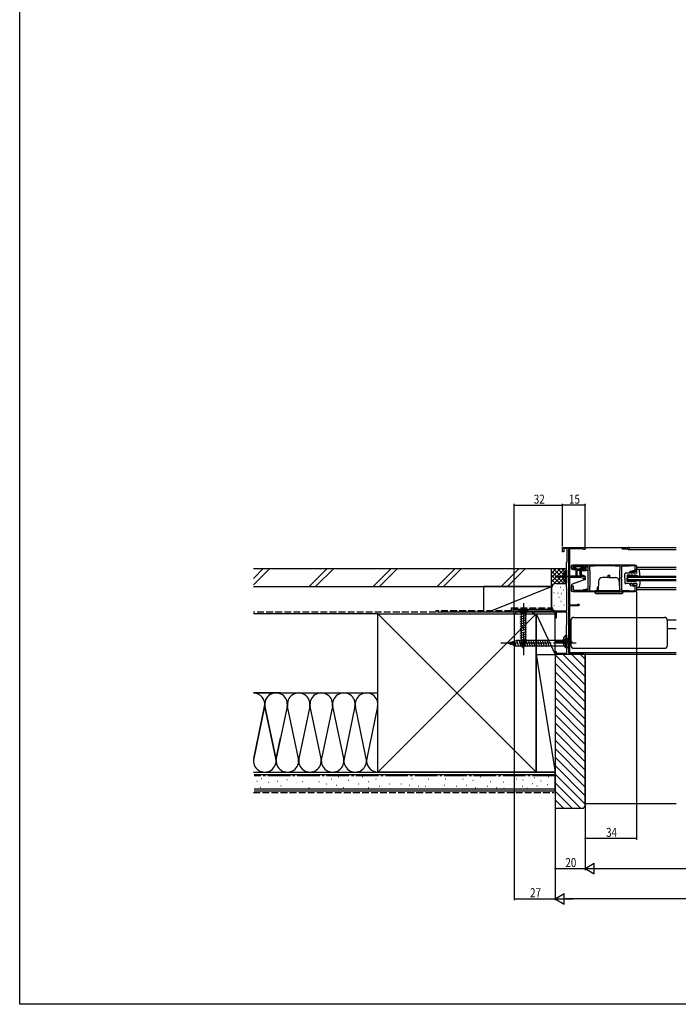
# Model space of a CAD drawing. Extents: x 0 to 990, y 0 to 1603.
# Drawn here: x 0 to 437, y 0 to 653 of the extents above; entities that cross this region are included whole.
import ezdxf

# ---------------------------------------------------------------- set-up
doc = ezdxf.new("R2010")
doc.units = 0
doc.linetypes.add('YCENTER_1', pattern=[13, 10, -1, 1, -1])
doc.linetypes.add('YHIDDEN_1', pattern=[4, 3, -1])
for name, color, linetype in [('YKK_11', 7, 'CONTINUOUS'), ('YKK_12', 2, 'CONTINUOUS'), ('YKK_13', 4, 'CONTINUOUS'), ('YKK_D', 6, 'CONTINUOUS'), ('YKK_ZWAK', 7, 'CONTINUOUS'), ('YSS_K', 3, 'CONTINUOUS')]:
    doc.layers.add(name, color=color, linetype=linetype)
doc.styles.get("Standard").update_dxf_attribs({"font": 'txt', "bigfont": 'BIGFONT'})

msp = doc.modelspace()

# ---------------------------------------------------------------- linework, layer by layer
at = {"layer": 'YKK_11', "color": 0, "linetype": 'ByBlock', "ltscale": 0.5}
for points in [[(328, 261), (362.8, 261), (362.8, 276.3), (362.6, 276.5), (362.6, 293), (362.8, 293.2), (363, 293.4), (363, 302.2), (360.8, 302.2), (360.8, 300), (360, 300), (360, 303), (374.3, 303, -1.732051), (373.69, 301.95), (373.43, 302.1), (364, 302.1), (364, 284.2), (371.5, 284.2), (375, 283.4), (375, 281.5), (374, 281.5), (374, 282.4), (371.36, 283), (364, 283), (364, 265), (369.59, 265), (369.86, 265.17, -1.796872), (370.4, 264.3), (364, 264.3), (364, 232.9), (373.8, 232.9), (374, 233.1), (374.2, 233.3), (375, 233.3), (375, 232), (355, 232), (355, 234), (355.7, 234), (355.7, 232.8), (362.9, 232.8), (362.9, 236.4), (362.7, 236.6), (362.7, 251.6), (362.9, 251.8), (362.9, 260.1), (355.7, 260.1), (355.7, 256), (355, 256), (355, 260.27), (354.7, 260.45), (354.1, 260.1), (341, 260.1), (341, 259), (340.3, 259), (340.3, 260.1), (328.7, 260.1), (328.7, 259), (328, 259)], [(408, 273.5), (367, 273.5, -0.414213), (366, 274.5), (366, 277.5), (367, 277.5), (367, 274.6), (372.35, 274.6), (372.58, 274.5), (372.8, 274.4), (377, 274.4), (377, 290.7), (374.8, 290.7), (374.8, 289.2, -0.414213), (373.8, 288.2), (373.72, 288.2), (373.46, 288.05), (373.2, 287.9), (373.1, 287.9), (372.83, 288.08), (372.68, 288.23), (372.5, 288.5), (372.5, 288.9), (374, 288.9), (374, 290.6), (366.9, 290.6), (366.9, 288.9), (368.5, 288.9), (368.5, 288.2), (367, 288.2, -0.414213), (366, 289.2), (366, 290.5, -0.414213), (367, 291.5), (408, 291.5, -0.414213), (409, 290.5), (409, 287), (406.5, 287), (406.5, 287.7), (408.2, 287.7), (408.2, 290.7), (404.15, 290.7), (403.92, 290.6), (403.7, 290.5), (399, 290.5), (399, 282.96), (398.88, 282.77), (398.88, 282.23), (399, 282.04), (399, 274.5), (403.7, 274.5), (403.92, 274.4), (404.15, 274.3), (408.2, 274.3), (408.2, 277.3), (406.5, 277.3), (406.5, 278), (409, 278), (409, 274.5, -0.414213)]]:
    msp.add_lwpolyline(points, format="xyb", close=True, dxfattribs=at)
msp.add_lwpolyline([(381.9, 274.4), (398.1, 274.4), (398.1, 275.25), (398, 275.48), (397.9, 275.7), (397.9, 287.7), (398, 287.92), (398.1, 288.15), (398.1, 290.6), (395.2, 290.6), (395.03, 290.65), (394.87, 290.7), (381.03, 290.7), (380.87, 290.65), (380.7, 290.6), (377.8, 290.6), (377.8, 288.15), (377.9, 287.92), (378, 287.7), (378, 277.3), (377.9, 277.08), (377.8, 276.85), (377.8, 274.3), (381.57, 274.3), (381.73, 274.35)], close=True, dxfattribs=at)
msp.add_lwpolyline([(381.9, 274.4), (398.1, 274.4)], dxfattribs=at)
at = {"layer": 'YKK_12', "linetype": 'Continuous', "ltscale": 1.5}
for p, q in [((364.5, 302.1), (364.5, 284.2)), ((374.3, 303), (435.25, 303)), ((399.5, 302.1), (399.5, 303)), ((399.5, 302.1), (402.93, 302.1)), ((403.8, 301.6), (435.25, 301.6)), ((409, 290), (435.25, 290)), ((409.9, 288.5), (435.25, 288.5)), ((364.5, 283), (364.5, 265)), ((371.5, 284.2), (374.18, 284.2)), ((403, 284), (435.25, 284)), ((403, 284), (403, 281)), ((403, 283.3), (435.25, 283.3)), ((403, 281.7), (435.25, 281.7)), ((403, 281), (435.25, 281)), ((409, 275), (435.25, 275)), ((409.9, 276.5), (435.25, 276.5)), ((364.5, 264.3), (364.5, 232.9)), ((364.5, 255), (365.59, 255)), ((429.5, 255), (435.25, 255)), ((364.5, 249.2), (365.5, 249.2)), ((429.5, 249.2), (435.25, 249.2)), ((364.5, 233.3), (435.25, 233.3)), ((435.25, 232), (375, 232))]:
    msp.add_line(p, q, dxfattribs=at)
for centre, radius, start in [((402.93, 301.8), 0.3, 30), ((403.8, 302.3), 0.7, 210)]:
    msp.add_arc(centre, radius, start, 90, dxfattribs=at)
at = {"layer": 'YKK_13', "linetype": 'Continuous', "ltscale": 1.5}
for p, q in [((362.09, 287.95), (362.09, 279.45)), ((362.6, 287.95), (362.09, 287.95)), ((362.09, 287.95), (362.09, 281.7)), ((362.6, 287.95), (362.09, 287.95)), ((362.6, 287.95), (362.6, 279.45)), ((362.6, 287.95), (362.6, 281.7)), ((367.3, 290), (367.3, 289.7)), ((367.7, 290.4), (373.3, 290.4)), ((369, 289.3), (367.7, 289.3)), ((369, 283.85), (369, 289.3)), ((372, 288.6), (369, 288.6)), ((371.2, 287.6), (369.8, 287.6)), ((373.3, 289.3), (372, 289.3)), ((372, 283.85), (372, 289.3)), ((373.7, 290), (373.7, 289.7)), ((404.2, 286), (405.3, 287.5)), ((405.3, 287.5), (405.7, 287.21)), ((406.2, 286), (407.28, 287.65)), ((407.7, 287.37), (406.8, 286)), ((407.28, 287.65), (407.7, 287.37)), ((409, 288.5), (409.9, 288.5)), ((409.2, 286), (409, 288.5)), ((411.4, 283.4), (411.1, 287.39)), ((362.09, 279.45), (362.09, 285.7)), ((362.6, 285.7), (362.6, 281.7)), ((362.6, 279.45), (362.6, 285.7)), ((369.5, 287.3), (369.5, 283.85)), ((371.5, 287.3), (371.5, 283.85)), ((390.75, 283), (386.37, 283)), ((390.25, 284.5), (391.25, 284.5)), ((390.25, 283), (390.25, 284.5)), ((390.75, 283), (395.13, 283)), ((391.25, 283), (391.25, 284.5)), ((401.4, 282.5), (401.4, 285.5)), ((401.4, 282.5), (401.4, 279.5)), ((404.2, 286), (401.9, 286)), ((404.9, 284.64), (402.8, 284.6)), ((402.8, 284.6), (402.8, 282.5)), ((402.8, 280.4), (402.8, 282.5)), ((404.7, 284.2), (405.4, 284.65)), ((404.7, 284.2), (404.9, 284.64)), ((404.7, 280.8), (405.4, 280.35)), ((404.7, 280.8), (404.9, 280.36)), ((405.7, 287.21), (404.81, 286)), ((406.2, 286), (404.81, 286)), ((406.9, 284.67), (405.4, 284.65)), ((406.6, 283.9), (407.6, 284.69)), ((406.6, 283.9), (406.9, 284.67)), ((406.6, 281.1), (407.6, 280.31)), ((406.6, 281.1), (406.9, 280.33)), ((409.2, 286), (406.8, 286)), ((408.4, 284.7), (407.6, 284.69)), ((411.4, 283.4), (408.4, 284.7)), ((411.4, 281.6), (408.4, 280.3)), ((411.4, 281.6), (411.1, 277.61)), ((362.6, 279.45), (362.09, 279.45)), ((362.6, 279.45), (362.09, 279.45)), ((383.05, 275.8), (383.74, 277)), ((383.05, 275.8), (383.05, 274.8)), ((383.63, 274.8), (383.05, 274.8)), ((383.87, 280.59), (383.65, 274.4)), ((397.63, 280.59), (397.85, 274.4)), ((397.9, 276.75), (397.76, 277)), ((397.83, 274.8), (398.1, 274.8)), ((404.2, 279), (401.9, 279)), ((404.9, 280.36), (402.8, 280.4)), ((404.2, 279), (405.3, 277.5)), ((406.2, 279), (404.81, 279)), ((405.7, 277.79), (404.81, 279)), ((405.3, 277.5), (405.7, 277.79)), ((406.9, 280.33), (405.4, 280.35)), ((406.2, 279), (407.28, 277.35)), ((407.7, 277.63), (406.8, 279)), ((409.2, 279), (406.8, 279)), ((407.28, 277.35), (407.7, 277.63)), ((408.4, 280.3), (407.6, 280.31)), ((409.2, 279), (409, 276.5)), ((409, 276.5), (409.9, 276.5)), ((381.25, 273.5), (400.25, 273.5)), ((382.25, 272.5), (399.25, 272.5)), ((337.1, 261), (330.9, 261)), ((330.9, 261), (332.45, 259.45)), ((331.9, 257.02), (336.1, 258.15)), ((331.9, 255.47), (336.1, 256.6)), ((331.9, 253.92), (336.1, 255.04)), ((335.55, 259.45), (332.45, 259.45)), ((332.45, 259.45), (332.45, 240.92)), ((337.1, 261), (335.55, 259.45)), ((335.55, 240.92), (335.55, 259.45)), ((367.5, 256.6), (427.5, 256.6)), ((331.9, 252.36), (336.1, 253.49)), ((331.9, 250.81), (336.1, 251.94)), ((331.9, 249.26), (336.1, 250.38)), ((331.9, 247.71), (336.1, 248.83)), ((365.5, 254.6), (365.5, 254.6)), ((365.5, 254.6), (365.5, 238.1)), ((429.5, 238.1), (429.5, 254.6)), ((329.44, 241.79), (330.67, 237.2)), ((330.99, 241.8), (332.23, 237.2)), ((331.9, 246.15), (336.1, 247.28)), ((331.9, 244.6), (336.1, 245.73)), ((331.9, 243.05), (336.1, 244.17)), ((331.9, 241.49), (336.1, 242.62)), ((332.55, 241.8), (333.78, 237.2)), ((334.1, 241.8), (335.33, 237.2)), ((335.65, 241.8), (336.89, 237.2)), ((337.21, 241.8), (338.44, 237.2)), ((338.76, 241.8), (339.99, 237.2)), ((340.31, 241.8), (341.54, 237.2)), ((341.86, 241.8), (343.1, 237.2)), ((343.42, 241.8), (344.65, 237.2)), ((344.97, 241.8), (346.2, 237.2)), ((346.52, 241.8), (347.76, 237.2)), ((348.08, 241.8), (349.31, 237.2)), ((349.63, 241.8), (350.86, 237.2)), ((362.19, 244.85), (362.19, 236.35)), ((362.7, 244.85), (362.19, 244.85)), ((362.19, 244.85), (362.19, 238.6)), ((362.7, 244.85), (362.19, 244.85)), ((362.19, 236.35), (362.19, 242.6)), ((364, 243), (362.25, 241.25)), ((362.7, 244.85), (362.7, 236.35)), ((362.7, 244.85), (362.7, 238.6)), ((362.7, 242.6), (362.7, 238.6)), ((362.7, 236.35), (362.7, 242.6)), ((364, 236), (364, 243)), ((324, 239.5), (329.55, 241.25)), ((324, 239.5), (329.55, 237.75)), ((325.15, 240.44), (325.7, 238.39)), ((326.58, 240.89), (327.39, 237.85)), ((328.01, 241.34), (329.09, 237.32)), ((362.25, 241.25), (329.55, 241.25)), ((329.55, 237.75), (362.25, 237.75)), ((332.16, 240.01), (336.1, 241.07)), ((334, 236), (332.45, 240.92)), ((332.61, 238.58), (335.65, 239.39)), ((333.06, 237.15), (335.11, 237.7)), ((334, 236), (335.55, 240.92)), ((362.7, 236.35), (362.19, 236.35)), ((362.7, 236.35), (362.19, 236.35)), ((362.25, 237.75), (362.25, 241.25)), ((364, 236), (362.25, 237.75)), ((365.5, 238.1), (365.5, 238.1)), ((367.5, 236.1), (427.5, 236.1))]:
    msp.add_line(p, q, dxfattribs=at)
at = {"layer": 'YKK_13', "linetype": 'Continuous', "ltscale": 0.5}
for p, q in [((376, 287.7), (372.5, 287.7)), ((372.5, 284.81), (372.5, 287.7)), ((372.5, 284.75), (372.5, 287.7)), ((372.5, 287.7), (375.5, 287.7)), ((375.5, 290.2), (377, 290.2)), ((375.5, 290.2), (375.5, 287.7)), ((375, 281.7), (366, 278.42)), ((375, 281.8), (367.5, 279.07)), ((375, 283.9), (372.5, 284.81)), ((372.5, 284.75), (372.66, 284.75)), ((375, 281.7), (375, 283.9)), ((375, 281.8), (375, 283.9)), ((377, 275.67), (377, 286.7)), ((366, 278.42), (366, 274.6)), ((367.3, 274.6), (373, 274.6)), ((367.5, 278.97), (367.5, 279.07)), ((373, 274.6), (377, 275.67)), ((377, 274.8), (373.75, 274.8))]:
    msp.add_line(p, q, dxfattribs=at)
at = {"layer": 'YKK_13', "linetype": 'YCENTER_1', "ltscale": 1.5}
for p, q in [((355.1, 283.7), (366.35, 283.7)), ((334, 266), (334, 231)), ((369, 239.5), (319, 239.5)), ((355.2, 240.6), (366.45, 240.6))]:
    msp.add_line(p, q, dxfattribs=at)
at = {"layer": 'YKK_13', "linetype": 'YHIDDEN_1', "ltscale": 1.5}
for p, q in [((360.5, 285.77), (362.41, 284.84)), ((360.5, 285.77), (362.41, 284.84)), ((360.5, 281.62), (362.41, 282.55)), ((360.5, 281.62), (362.41, 282.55)), ((362.41, 284.84), (363.02, 283.7)), ((362.41, 284.84), (363.02, 283.7)), ((362.41, 282.55), (363.02, 283.7)), ((362.41, 282.55), (363.02, 283.7)), ((360.6, 242.67), (362.51, 241.74)), ((360.6, 242.67), (362.51, 241.74)), ((362.51, 241.74), (363.12, 240.6)), ((362.51, 241.74), (363.12, 240.6)), ((360.6, 238.52), (362.51, 239.45)), ((360.6, 238.52), (362.51, 239.45)), ((362.51, 239.45), (363.12, 240.6)), ((362.51, 239.45), (363.12, 240.6))]:
    msp.add_line(p, q, dxfattribs=at)
at = {"layer": 'YKK_13', "ltscale": 1.5}
msp.add_line((390.75, 273.5), (390.75, 273.49), dxfattribs=at)
at = {"layer": 'YKK_13', "linetype": 'Continuous', "ltscale": 1.5}
for centre, radius, start, end in [((365.63, 283.7), 5.53, 129.79413, 230.20587), ((365.63, 283.7), 5.53, 129.79413, 230.20587), ((367.7, 290), 0.4, 90, 180), ((367.7, 289.7), 0.4, 180, 270), ((369.8, 287.3), 0.3, 90, 180), ((371.2, 287.3), 0.3, 0, 90), ((373.3, 290), 0.4, 0, 90), ((373.3, 289.7), 0.4, 270, 0), ((409.9, 287.3), 1.2, 4.34811, 90), ((369.25, 283.85), 0.25, 180, 0), ((371.75, 283.85), 0.25, 180, 0), ((386.37, 280.5), 2.5, 90, 178), ((395.13, 280.5), 2.5, 2, 90), ((401.9, 285.5), 0.5, 90, 180), ((401.9, 279.5), 0.5, 180, 270), ((409.9, 277.7), 1.2, 270, 355.65189), ((382.25, 273.5), 1, 180, 270), ((399.25, 273.5), 1, 270, 0), ((367.5, 254.6), 2, 90.03489, 179.96511), ((427.5, 254.6), 2, 0.03489, 89.96511), ((365.73, 240.6), 5.53, 129.79413, 230.20587), ((365.73, 240.6), 5.53, 129.79413, 230.20587), ((367.5, 238.1), 2, 180.03489, 269.96511), ((427.5, 238.1), 2, 270.03489, 359.96511)]:
    msp.add_arc(centre, radius, start, end, dxfattribs=at)
at = {"layer": 'YKK_13', "linetype": 'Continuous', "ltscale": 0.5}
msp.add_arc((376, 286.7), 1, 359.99913, 90, dxfattribs=at)
at = {"layer": 'YKK_D'}
for p, q in [((328, 261.7), (328, 332)), ((328, 331), (360, 331)), ((360, 303.7), (360, 332)), ((360, 303.7), (360, 332)), ((375, 331), (360, 331)), ((375, 303.3), (375, 332)), ((409, 273.5), (409, 109)), ((328, 258.3), (328, 69)), ((355, 231.3), (355, 69)), ((355, 231.3), (355, 69)), ((355, 231.3), (355, 89)), ((375, 231.3), (375, 109)), ((375, 231.3), (375, 89)), ((375, 229.8), (375, 89)), ((409, 110), (375, 110)), ((375, 90), (381.06, 93.5)), ((381.06, 86.5), (381.06, 93.5)), ((355, 90), (375, 90)), ((375, 90), (387.12, 90)), ((375, 90), (381.06, 86.5)), ((382, 90), (608, 90)), ((355, 70), (361.06, 73.5)), ((361.06, 66.5), (361.06, 73.5)), ((328, 70), (355, 70)), ((355, 70), (361.06, 66.5)), ((355, 70), (367.12, 70)), ((628, 70), (362, 70))]:
    msp.add_line(p, q, dxfattribs=at)
at = {"layer": 'YKK_D', "linetype": 'ByBlock', "const_width": 0.85}
for points in [[(328.11, 331, 1), (327.89, 331, 1)], [(360.11, 331, 1), (359.89, 331, 1)], [(359.89, 331, 1), (360.11, 331, 1)], [(374.89, 331, 1), (375.11, 331, 1)], [(375.11, 110, 1), (374.89, 110, 1)], [(408.89, 110, 1), (409.11, 110, 1)], [(355.11, 90, 1), (354.89, 90, 1)], [(328.11, 70, 1), (327.89, 70, 1)]]:
    msp.add_lwpolyline(points, format="xyb", close=True, dxfattribs=at)
at = {"layer": 'YKK_ZWAK'}
for p, q in [((0, 0), (0, 1560)), ((990, 0), (0, 0))]:
    msp.add_line(p, q, dxfattribs=at)
at = {"layer": 'YSS_K', "color": 0, "linetype": 'Continuous', "ltscale": 1.5}
for p, q in [((155, 289), (352.6, 289)), ((352.6, 277), (352.6, 289)), ((155, 277), (352.6, 277)), ((327, 262), (352, 262)), ((327, 262), (327, 260)), ((237.5, 154), (237.5, 259)), ((237.5, 259), (342.5, 259)), ((327, 260), (277, 260)), ((342.5, 259), (342.5, 154)), ((155.5, 154), (355, 154)), ((342.5, 154), (237.5, 154)), ((355, 141.5), (355, 154)), ((155.5, 141.5), (355, 141.5))]:
    msp.add_line(p, q, dxfattribs=at)
at = {"layer": 'YSS_K', "linetype": 'Continuous', "ltscale": 1.5}
for p, q in [((165.78, 289), (155, 278.22)), ((155, 282.46), (161.54, 289)), ((191.97, 277), (203.97, 289)), ((196.21, 277), (208.21, 289)), ((234.39, 277), (246.39, 289)), ((238.64, 277), (250.64, 289)), ((276.82, 277), (288.82, 289)), ((281.06, 277), (293.06, 289)), ((319.25, 277), (331.25, 289)), ((323.49, 277), (335.49, 289)), ((358.63, 289), (352.6, 282.97)), ((352.6, 289), (362.6, 289)), ((361.46, 289), (352.6, 280.14)), ((352.97, 289), (352.6, 288.63)), ((352.6, 276), (352.6, 289)), ((355.8, 289), (352.6, 285.8)), ((362.6, 287.31), (352.6, 277.31)), ((360.91, 279), (352.6, 287.31)), ((362.6, 280.14), (353.74, 289)), ((362.6, 282.97), (356.57, 289)), ((362.6, 285.8), (359.4, 289)), ((362.6, 288.63), (362.23, 289)), ((358.09, 279), (352.6, 284.49)), ((355.27, 278.98), (352.6, 281.66)), ((362.6, 284.49), (357.11, 279)), ((362.6, 281.66), (359.93, 278.98)), ((352.6, 277), (307.6, 277)), ((307.6, 277), (307.6, 261)), ((312.6, 261), (352.6, 277)), ((353.39, 278.03), (352.6, 278.83)), ((352.6, 277), (352.6, 263)), ((352.6, 261), (352.6, 276)), ((355.41, 277.17), (355.21, 277.17)), ((355.6, 279), (362.6, 279)), ((358.74, 276.5), (358.54, 276.5)), ((360.6, 274.67), (360.4, 274.67)), ((354.4, 272.83), (354.2, 272.83)), ((355.41, 268.16), (355.21, 268.16)), ((357.07, 272.5), (356.87, 272.5)), ((357.68, 269.71), (357.48, 269.71)), ((359.41, 272.17), (359.21, 272.17)), ((361.38, 268.24), (361.18, 268.24)), ((354.4, 264.32), (354.2, 264.32)), ((357.41, 263.49), (357.21, 263.49)), ((359.08, 267.16), (358.88, 267.16)), ((361.08, 264.65), (360.88, 264.65)), ((237.5, 259), (155, 259)), ((342.5, 154), (237.5, 259)), ((342.5, 259), (237.5, 154)), ((307.6, 259), (352.6, 259)), ((342.5, 232), (342.5, 259)), ((342.5, 259), (355, 232)), ((342.5, 259), (355, 259)), ((355, 232), (355, 259)), ((342.5, 232), (355, 154)), ((342.5, 154), (342.5, 232)), ((342.5, 232), (355, 232)), ((342.5, 232), (355, 232)), ((355, 232), (355, 154)), ((375, 211.82), (355, 231.82)), ((375, 217.48), (360.48, 232)), ((375, 223.14), (366.14, 232)), ((375, 228.79), (371.79, 232)), ((375, 206.17), (355, 226.17)), ((375, 200.51), (355, 220.51)), ((375, 194.85), (355, 214.85)), ((375, 189.2), (355, 209.2)), ((173, 206.5), (155, 206.5)), ((155, 206.5), (237.5, 206.5)), ((375, 183.54), (355, 203.54)), ((155.16, 163.03), (162.34, 197.47)), ((162.34, 197.47), (155.16, 163.03)), ((162.66, 197.47), (169.84, 163.03)), ((169.84, 163.03), (162.66, 197.47)), ((177.34, 197.47), (170.16, 163.03)), ((184.84, 163.03), (177.66, 197.47)), ((192.34, 197.47), (185.16, 163.03)), ((199.84, 163.03), (192.66, 197.47)), ((207.34, 197.47), (200.16, 163.03)), ((214.84, 163.03), (207.66, 197.47)), ((222.34, 197.47), (215.16, 163.03)), ((229.84, 163.03), (222.66, 197.47)), ((237.34, 197.47), (230.16, 163.03)), ((375, 177.88), (355, 197.88)), ((375, 172.23), (355, 192.23)), ((375, 166.57), (355, 186.57)), ((170.16, 163.03), (173, 176.65)), ((375, 160.91), (355, 180.91)), ((375, 155.25), (355, 175.25)), ((375, 149.6), (355, 169.6)), ((375, 143.94), (355, 163.94)), ((375, 138.28), (355, 158.28)), ((155, 154), (237.5, 154)), ((155.5, 152.5), (355, 152.5)), ((168.62, 151.28), (168.42, 151.28)), ((182, 151.43), (181.8, 151.43)), ((191.89, 151.43), (191.69, 151.43)), ((198.49, 152.26), (198.29, 152.26)), ((211.67, 150.61), (211.47, 150.61)), ((220.74, 152.26), (220.54, 152.26)), ((227.33, 150.61), (227.13, 150.61)), ((243.82, 151.43), (243.62, 151.43)), ((252.88, 151.43), (252.68, 151.43)), ((266.07, 151.43), (265.87, 151.43)), ((276.78, 151.43), (276.58, 151.43)), ((289.08, 151.43), (288.88, 151.43)), ((305.56, 150.61), (305.36, 150.61)), ((313.8, 151.43), (313.6, 151.43)), ((317.89, 151), (317.69, 151)), ((324.52, 151.78), (324.32, 151.78)), ((339.82, 152.17), (339.62, 152.17)), ((341.51, 150.26), (341.31, 150.26)), ((355, 154), (342.5, 154)), ((350.88, 150.55), (350.68, 150.55)), ((375, 132.63), (355, 152.63)), ((157.52, 147.78), (157.32, 147.78)), ((159.85, 143.69), (159.65, 143.69)), ((160.44, 149.53), (160.24, 149.53)), ((165.11, 147.19), (164.91, 147.19)), ((170.95, 147.78), (170.75, 147.78)), ((173.29, 144.86), (173.09, 144.86)), ((177.38, 148.95), (177.18, 148.95)), ((183.65, 146.81), (183.45, 146.81)), ((187.77, 147.64), (187.57, 147.64)), ((198.49, 147.64), (198.29, 147.64)), ((203.43, 145.99), (203.23, 145.99)), ((206.73, 149.29), (206.53, 149.29)), ((210.03, 145.17), (209.83, 145.17)), ((218.27, 148.46), (218.07, 148.46)), ((224.86, 145.99), (224.66, 145.99)), ((231.45, 147.64), (231.25, 147.64)), ((236.4, 149.29), (236.2, 149.29)), ((238.87, 144.34), (238.67, 144.34)), ((245.46, 145.99), (245.26, 145.99)), ((252.88, 145.99), (252.68, 145.99)), ((258.65, 145.17), (258.45, 145.17)), ((260.3, 149.29), (260.1, 149.29)), ((264.42, 144.34), (264.22, 144.34)), ((269.37, 144.34), (269.17, 144.34)), ((271.01, 149.29), (270.81, 149.29)), ((281.73, 145.17), (281.53, 145.17)), ((282.55, 149.29), (282.35, 149.29)), ((289.9, 144.34), (289.7, 144.34)), ((294.02, 149.29), (293.82, 149.29)), ((296.49, 145.17), (296.29, 145.17)), ((300.61, 148.46), (300.41, 148.46)), ((310.5, 144.34), (310.3, 144.34)), ((312.15, 147.64), (311.95, 147.64)), ((321.01, 147.38), (320.81, 147.38)), ((325.34, 145.99), (325.14, 145.99)), ((329.46, 149.29), (329.26, 149.29)), ((333.58, 144.34), (333.38, 144.34)), ((333.81, 148.55), (333.61, 148.55)), ((340.04, 146.21), (339.84, 146.21)), ((343.19, 144.66), (342.99, 144.66)), ((345.71, 148.02), (345.51, 148.02)), ((350.17, 145.5), (349.97, 145.5)), ((371.97, 130), (355, 146.97)), ((155.5, 143), (355, 143)), ((182, 142.69), (181.8, 142.69)), ((191.89, 143.52), (191.69, 143.52)), ((196.01, 142.69), (195.81, 142.69)), ((204.26, 142.69), (204.06, 142.69)), ((214.97, 143.52), (214.77, 143.52)), ((221.56, 142.69), (221.36, 142.69)), ((231.45, 143.52), (231.25, 143.52)), ((250.41, 142.69), (250.21, 142.69)), ((273.49, 142.69), (273.29, 142.69)), ((302.26, 143.52), (302.06, 143.52)), ((316.27, 143.52), (316.07, 143.52)), ((321.2, 143.1), (321, 143.1)), ((327.81, 142.69), (327.61, 142.69)), ((336.54, 143.1), (336.34, 143.1)), ((366.31, 130), (355, 141.31)), ((360.66, 130), (355, 135.66)), ((435.25, 133), (375, 133))]:
    msp.add_line(p, q, dxfattribs=at)
at = {"layer": 'YSS_K', "color": 0, "linetype": 'YHIDDEN_1', "ltscale": 1.5}
for p, q in [((326, 263), (352, 263)), ((326, 263), (326, 261)), ((276, 260), (155, 260)), ((326, 261), (276, 261)), ((276, 261), (276, 260))]:
    msp.add_line(p, q, dxfattribs=at)
at = {"layer": 'YSS_K', "color": 0, "linetype": 'ByBlock', "ltscale": 0.5}
for p, q in [((355, 232), (355, 130)), ((375, 232), (355, 232)), ((375, 132), (375, 232)), ((355, 130), (373, 130))]:
    msp.add_line(p, q, dxfattribs=at)
at = {"layer": 'YSS_K', "color": 0, "linetype": 'YCENTER_1', "ltscale": 1.5}
msp.add_line((355, 151.5), (155.5, 151.5), dxfattribs=at)
at = {"layer": 'YSS_K', "linetype": 'YHIDDEN_1', "ltscale": 1.5}
msp.add_line((155, 140.5), (354.5, 140.5), dxfattribs=at)
at = {"layer": 'YSS_K', "linetype": 'Continuous', "ltscale": 1.5}
for centre, radius, start, end in [((355.6, 276), 3, 90, 180), ((355.6, 264), 3, 180, 270), ((155, 199), 7.5, 348.21647, 90), ((155, 199), 7.5, 348.21646, 90), ((170, 199), 7.5, 66.42182, 191.78353), ((170, 199), 7.5, 348.21647, 191.78354), ((185, 199), 7.5, 348.21647, 191.78354), ((200, 199), 7.5, 348.21647, 191.78354), ((215, 199), 7.5, 348.21647, 191.78354), ((230, 199), 7.5, 348.21647, 191.78354), ((162.5, 161.5), 7.5, 168.21647, 11.78354), ((162.5, 161.5), 7.5, 168.21646, 11.78353), ((177.5, 161.5), 7.5, 168.21647, 11.78354), ((177.5, 161.5), 7.5, 168.21646, 233.13013), ((192.5, 161.5), 7.5, 168.21647, 11.78354), ((207.5, 161.5), 7.5, 168.21647, 11.78354), ((222.5, 161.5), 7.5, 168.21647, 11.78354), ((237.5, 161.5), 7.5, 168.21647, 270)]:
    msp.add_arc(centre, radius, start, end, dxfattribs=at)
at = {"layer": 'YSS_K', "color": 0}
msp.add_arc((373, 132), 2, 270, 359.99998, dxfattribs=at)

# ---------------------------------------------------------------- texts
at = {"layer": 'YKK_D', "width": 0.8}
for s, p in [('32', (340.92, 332)), ('15', (364.26, 332)), ('34', (388.86, 111)), ('20', (361.86, 91)), ('27', (338.44, 71))]:
    msp.add_text(s, height=6, dxfattribs=at).set_placement(p)

doc.saveas('drawing.dxf')
